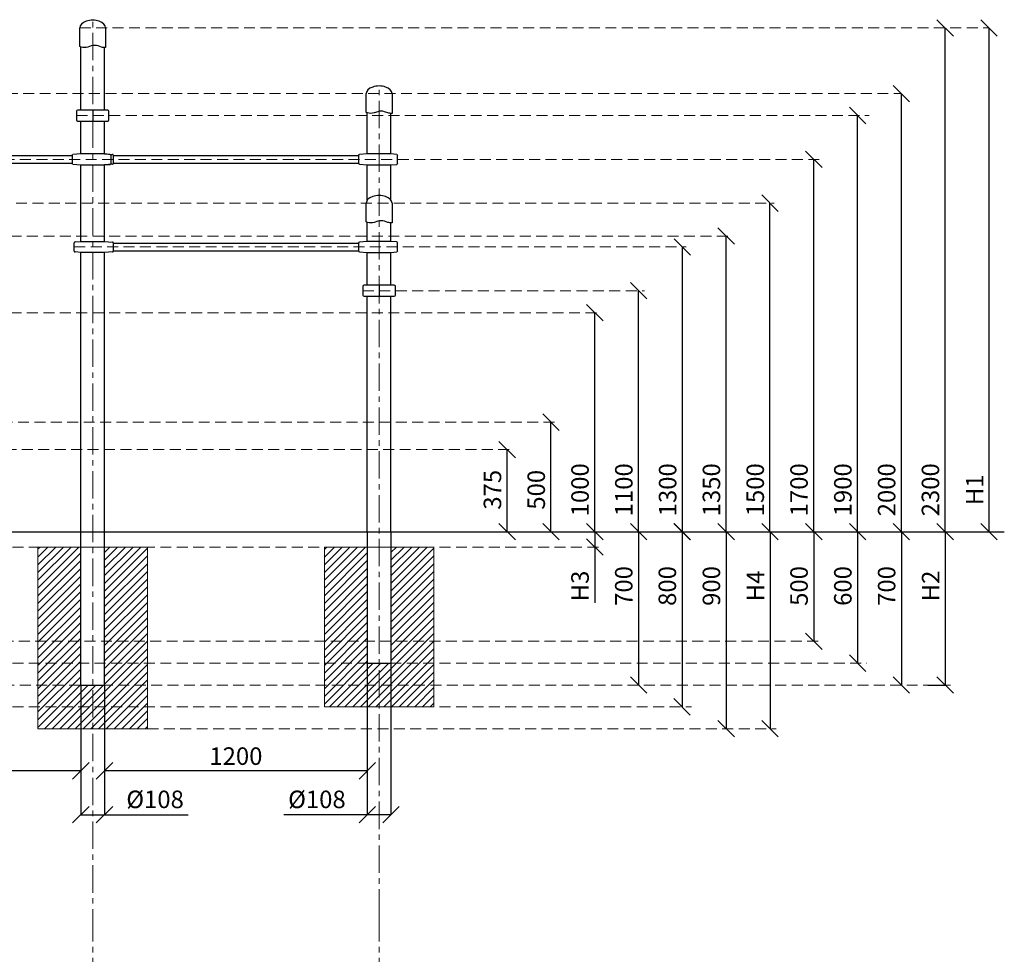
# Model space of a CAD drawing. Units: inches. Extents: x -554554 to 263187, y -104967 to 29049.
# Drawn here: x 258691 to 263187, y 24782 to 29049 of the extents above; entities that cross this region are included whole.
import ezdxf

# ---------------------------------------------------------------- set-up
doc = ezdxf.new("R2010")
doc.units = ezdxf.units.IN
doc.header["$MEASUREMENT"] = 0
doc.linetypes.add('CENTER', pattern=[2, 1.25, -0.25, 0.25, -0.25])
doc.linetypes.add('DASHED', pattern=[0.75, 0.5, -0.25])
doc.layers.get('0').update_dxf_attribs({"lineweight": 5})
for name, color, linetype, lineweight in [('KENGURU PRO_Axis', 7, 'Continuous', 5), ('KENGURU PRO_Base concreting', 7, 'Continuous', 5), ('KENGURU PRO_Heights', 1, 'Continuous', 5), ('KENGURU PRO_Measures', 7, 'Continuous', 5), ('KENGURU PRO_Structure', 7, 'Continuous', 5), ('KENGURU PRO_Surface', 1, 'Continuous', 5)]:
    doc.layers.add(name, color=color, linetype=linetype, lineweight=lineweight)
doc.styles.add('Kenguru style dim', font='GOTHIC.TTF', dxfattribs={"height": 80})
doc.styles.add('WROMLAT', font='arial.ttf', dxfattribs={"width": 0.8})
doc.dimstyles.new('Plāna_izmēri', dxfattribs={"dimscale": 500, "dimtxt": 0.0025, "dimasz": 0.007, "dimexe": 0.001, "dimexo": 0.001, "dimgap": 0.001, "dimtad": 1, "dimrnd": 0.05, "dimzin": 1, "dimtxsty": 'WROMLAT', "dimblk": 'OBLIQUE', "dimcen": 0.0017, "dimazin": 0, "dimtfac": 1, "dimtmove": 0, "dimatfit": 3, "dimfxl": 1.25, "dimfxlon": 1, "dimarcsym": 0})

# ---------------------------------------------------------------- blocks, each defined once
blk = doc.blocks.new('_Oblique')
at = {"color": 0, "linetype": 'ByBlock', "lineweight": -2}
blk.add_line((-0.5, -0.5), (0.5, 0.5), dxfattribs=at)
blk = doc.blocks.new('*D4')
at = {"layer": 'Defpoints', "color": 0, "transparency": 16777216}
for p in [(260916.8, 27086.2), (260916.8, 27086.2), (260916.8, 26711.2)]:
    blk.add_point(p, dxfattribs=at)
at = {"layer": 'KENGURU PRO_Measures', "color": 0, "lineweight": -2, "transparency": 16777216}
blk.add_line((260916.8, 26711.2), (260916.8, 27086.2), dxfattribs=at)
at = {"layer": 'KENGURU PRO_Measures', "color": 0, "lineweight": -2, "transparency": 16777216, "xscale": 75, "yscale": 75, "zscale": 75}
for p, rotation in [((260916.8, 27086.2), 90), ((260916.8, 26711.2), 270)]:
    blk.add_blockref('_Oblique', p, dxfattribs=dict(at, rotation=rotation))
at = {"layer": 'KENGURU PRO_Measures', "color": 0, "transparency": 16777216, "insert": (260859.8, 26902.7), "char_height": 80, "attachment_point": 5, "rotation": 90, "style": 'Kenguru style dim'}
blk.add_mtext('375', dxfattribs=at)
blk = doc.blocks.new('*D5')
at = {"layer": 'Defpoints', "color": 0, "transparency": 16777216}
for p in [(261116.8, 27211.2), (261116.8, 27211.2), (261116.8, 26711.2)]:
    blk.add_point(p, dxfattribs=at)
at = {"layer": 'KENGURU PRO_Measures', "color": 0, "lineweight": -2, "transparency": 16777216}
blk.add_line((261116.8, 26711.2), (261116.8, 27211.2), dxfattribs=at)
at = {"layer": 'KENGURU PRO_Measures', "color": 0, "lineweight": -2, "transparency": 16777216, "xscale": 75, "yscale": 75, "zscale": 75}
for p, rotation in [((261116.8, 27211.2), 90), ((261116.8, 26711.2), 270)]:
    blk.add_blockref('_Oblique', p, dxfattribs=dict(at, rotation=rotation))
at = {"layer": 'KENGURU PRO_Measures', "color": 0, "transparency": 16777216, "insert": (261059.8, 26902.7), "char_height": 80, "attachment_point": 5, "rotation": 90, "style": 'Kenguru style dim'}
blk.add_mtext('500', dxfattribs=at)
blk = doc.blocks.new('*D6')
at = {"layer": 'Defpoints', "color": 0, "transparency": 16777216}
for p in [(261316.8, 27710.8), (261316.8, 27710.8), (261316.8, 26711.2)]:
    blk.add_point(p, dxfattribs=at)
at = {"layer": 'KENGURU PRO_Measures', "color": 0, "lineweight": -2, "transparency": 16777216}
blk.add_line((261316.8, 26711.2), (261316.8, 27710.8), dxfattribs=at)
at = {"layer": 'KENGURU PRO_Measures', "color": 0, "lineweight": -2, "transparency": 16777216, "xscale": 75, "yscale": 75, "zscale": 75}
for p, rotation in [((261316.8, 27710.8), 90), ((261316.8, 26711.2), 270)]:
    blk.add_blockref('_Oblique', p, dxfattribs=dict(at, rotation=rotation))
at = {"layer": 'KENGURU PRO_Measures', "color": 0, "transparency": 16777216, "insert": (261259.8, 26902.7), "char_height": 80, "attachment_point": 5, "rotation": 90, "style": 'Kenguru style dim'}
blk.add_mtext('1000', dxfattribs=at)
blk = doc.blocks.new('*D7')
at = {"layer": 'Defpoints', "color": 0, "transparency": 16777216}
for p in [(262116.8, 28211.2), (262116.8, 28211.2), (262116.8, 26711.2)]:
    blk.add_point(p, dxfattribs=at)
at = {"layer": 'KENGURU PRO_Measures', "color": 0, "lineweight": -2, "transparency": 16777216}
blk.add_line((262116.8, 26711.2), (262116.8, 28211.2), dxfattribs=at)
at = {"layer": 'KENGURU PRO_Measures', "color": 0, "lineweight": -2, "transparency": 16777216, "xscale": 75, "yscale": 75, "zscale": 75}
for p, rotation in [((262116.8, 28211.2), 90), ((262116.8, 26711.2), 270)]:
    blk.add_blockref('_Oblique', p, dxfattribs=dict(at, rotation=rotation))
at = {"layer": 'KENGURU PRO_Measures', "color": 0, "transparency": 16777216, "insert": (262059.8, 26902.7), "char_height": 80, "attachment_point": 5, "rotation": 90, "style": 'Kenguru style dim'}
blk.add_mtext('1500', dxfattribs=at)
blk = doc.blocks.new('*D8')
at = {"layer": 'Defpoints', "color": 0, "transparency": 16777216}
for p in [(262316.8, 28411.2), (262316.8, 28411.2), (262316.8, 26711.2)]:
    blk.add_point(p, dxfattribs=at)
at = {"layer": 'KENGURU PRO_Measures', "color": 0, "lineweight": -2, "transparency": 16777216}
blk.add_line((262316.8, 26711.2), (262316.8, 28411.2), dxfattribs=at)
at = {"layer": 'KENGURU PRO_Measures', "color": 0, "lineweight": -2, "transparency": 16777216, "xscale": 75, "yscale": 75, "zscale": 75}
for p, rotation in [((262316.8, 28411.2), 90), ((262316.8, 26711.2), 270)]:
    blk.add_blockref('_Oblique', p, dxfattribs=dict(at, rotation=rotation))
at = {"layer": 'KENGURU PRO_Measures', "color": 0, "transparency": 16777216, "insert": (262259.8, 26902.7), "char_height": 80, "attachment_point": 5, "rotation": 90, "style": 'Kenguru style dim'}
blk.add_mtext('1700', dxfattribs=at)
blk = doc.blocks.new('*D9')
at = {"layer": 'Defpoints', "color": 0, "transparency": 16777216}
for p in [(262516.8, 28611.2), (262516.8, 28611.2), (262517.3, 26711.2)]:
    blk.add_point(p, dxfattribs=at)
at = {"layer": 'KENGURU PRO_Measures', "color": 0, "lineweight": -2, "transparency": 16777216}
for q in [(262516.8, 28611.2), (262516.3, 26711.2)]:
    blk.add_line((262516.8, 26711.2), q, dxfattribs=at)
at = {"layer": 'KENGURU PRO_Measures', "color": 0, "lineweight": -2, "transparency": 16777216, "xscale": 75, "yscale": 75, "zscale": 75}
for p, rotation in [((262516.8, 28611.2), 90), ((262516.8, 26711.2), 270)]:
    blk.add_blockref('_Oblique', p, dxfattribs=dict(at, rotation=rotation))
at = {"layer": 'KENGURU PRO_Measures', "color": 0, "transparency": 16777216, "insert": (262459.8, 26902.7), "char_height": 80, "attachment_point": 5, "rotation": 90, "style": 'Kenguru style dim'}
blk.add_mtext('1900', dxfattribs=at)
blk = doc.blocks.new('*D10')
at = {"layer": 'Defpoints', "color": 0, "transparency": 16777216}
for p in [(262716.8, 28711.1), (262716.8, 28711.1), (262716.8, 26711.2)]:
    blk.add_point(p, dxfattribs=at)
at = {"layer": 'KENGURU PRO_Measures', "color": 0, "lineweight": -2, "transparency": 16777216}
blk.add_line((262716.8, 26711.2), (262716.8, 28711.1), dxfattribs=at)
at = {"layer": 'KENGURU PRO_Measures', "color": 0, "lineweight": -2, "transparency": 16777216, "xscale": 75, "yscale": 75, "zscale": 75}
for p, rotation in [((262716.8, 28711.1), 90), ((262716.8, 26711.2), 270)]:
    blk.add_blockref('_Oblique', p, dxfattribs=dict(at, rotation=rotation))
at = {"layer": 'KENGURU PRO_Measures', "color": 0, "transparency": 16777216, "insert": (262659.8, 26902.7), "char_height": 80, "attachment_point": 5, "rotation": 90, "style": 'Kenguru style dim'}
blk.add_mtext('2000', dxfattribs=at)
blk = doc.blocks.new('*D11')
at = {"layer": 'Defpoints', "color": 0, "transparency": 16777216}
for p in [(262916.8, 29011.3), (262916.8, 29011.3), (262916.8, 26711.2)]:
    blk.add_point(p, dxfattribs=at)
at = {"layer": 'KENGURU PRO_Measures', "color": 0, "lineweight": -2, "transparency": 16777216}
for p, q in [((262916.8, 26711.2), (262916.8, 29011.3)), ((262917.3, 26711.2), (262917.3, 26711.2))]:
    blk.add_line(p, q, dxfattribs=at)
at = {"layer": 'KENGURU PRO_Measures', "color": 0, "lineweight": -2, "transparency": 16777216, "xscale": 75, "yscale": 75, "zscale": 75}
for p, rotation in [((262916.8, 29011.3), 90), ((262916.8, 26711.2), 270)]:
    blk.add_blockref('_Oblique', p, dxfattribs=dict(at, rotation=rotation))
at = {"layer": 'KENGURU PRO_Measures', "color": 0, "transparency": 16777216, "insert": (262859.8, 26902.7), "char_height": 80, "attachment_point": 5, "rotation": 90, "style": 'Kenguru style dim'}
blk.add_mtext('2300', dxfattribs=at)
blk = doc.blocks.new('*D13')
at = {"layer": 'Defpoints', "color": 0, "transparency": 16777216}
for p in [(263116.8, 29011.3), (263116.8, 26711.2), (263116.8, 26711.2)]:
    blk.add_point(p, dxfattribs=at)
at = {"layer": 'KENGURU PRO_Heights', "color": 0, "lineweight": -2, "transparency": 16777216}
blk.add_line((263116.8, 29011.3), (263116.8, 26711.2), dxfattribs=at)
at = {"layer": 'KENGURU PRO_Heights', "color": 0, "lineweight": -2, "transparency": 16777216, "xscale": 75, "yscale": 75, "zscale": 75}
for p, rotation in [((263116.8, 29011.3), 90), ((263116.8, 26711.2), 270)]:
    blk.add_blockref('_Oblique', p, dxfattribs=dict(at, rotation=rotation))
at = {"layer": 'KENGURU PRO_Heights', "color": 0, "transparency": 16777216, "insert": (263061.8, 26902.7), "char_height": 80, "attachment_point": 5, "rotation": 90, "style": 'Kenguru style dim'}
blk.add_mtext('H1', dxfattribs=at)
blk = doc.blocks.new('*D14')
at = {"layer": 'Defpoints', "color": 0, "transparency": 16777216}
for p in [(262916.8, 26711.2), (262836.9, 26011.2), (262916.8, 26011.2)]:
    blk.add_point(p, dxfattribs=at)
at = {"layer": 'KENGURU PRO_Heights', "color": 0, "lineweight": -2, "transparency": 16777216}
blk.add_line((262916.8, 26711.2), (262916.8, 26011.2), dxfattribs=at)
at = {"layer": 'KENGURU PRO_Heights', "color": 0, "linetype": 'ByBlock', "lineweight": -2, "transparency": 16777216}
blk.add_line((262837.4, 26011.2), (262917.3, 26011.2), dxfattribs=at)
at = {"layer": 'KENGURU PRO_Heights', "color": 0, "lineweight": -2, "transparency": 16777216, "xscale": 75, "yscale": 75, "zscale": 75}
for p, rotation in [((262916.8, 26711.2), 90), ((262916.8, 26011.2), 270)]:
    blk.add_blockref('_Oblique', p, dxfattribs=dict(at, rotation=rotation))
at = {"layer": 'KENGURU PRO_Heights', "color": 0, "transparency": 16777216, "insert": (262860.8, 26463.6), "char_height": 80, "attachment_point": 5, "rotation": 90, "style": 'Kenguru style dim'}
blk.add_mtext('H2', dxfattribs=at)
blk = doc.blocks.new('*D15')
at = {"layer": 'Defpoints', "color": 0, "transparency": 16777216}
for p in [(262716.8, 26711.2), (262716.8, 26011.2), (262716.8, 26011.2)]:
    blk.add_point(p, dxfattribs=at)
at = {"layer": 'KENGURU PRO_Measures', "color": 0, "lineweight": -2, "transparency": 16777216}
blk.add_line((262716.8, 26711.2), (262716.8, 26011.2), dxfattribs=at)
at = {"layer": 'KENGURU PRO_Measures', "color": 0, "lineweight": -2, "transparency": 16777216, "xscale": 75, "yscale": 75, "zscale": 75}
for p, rotation in [((262716.8, 26711.2), 90), ((262716.8, 26011.2), 270)]:
    blk.add_blockref('_Oblique', p, dxfattribs=dict(at, rotation=rotation))
at = {"layer": 'KENGURU PRO_Measures', "color": 0, "transparency": 16777216, "insert": (262659.8, 26463.6), "char_height": 80, "attachment_point": 5, "rotation": 90, "style": 'Kenguru style dim'}
blk.add_mtext('700', dxfattribs=at)
blk = doc.blocks.new('*D16')
at = {"layer": 'Defpoints', "color": 0, "transparency": 16777216}
for p in [(262316.8, 26711.2), (262316.8, 26211.2), (262316.8, 26211.2)]:
    blk.add_point(p, dxfattribs=at)
at = {"layer": 'KENGURU PRO_Measures', "color": 0, "lineweight": -2, "transparency": 16777216}
blk.add_line((262316.8, 26711.2), (262316.8, 26211.2), dxfattribs=at)
at = {"layer": 'KENGURU PRO_Measures', "color": 0, "lineweight": -2, "transparency": 16777216, "xscale": 75, "yscale": 75, "zscale": 75}
for p, rotation in [((262316.8, 26711.2), 90), ((262316.8, 26211.2), 270)]:
    blk.add_blockref('_Oblique', p, dxfattribs=dict(at, rotation=rotation))
at = {"layer": 'KENGURU PRO_Measures', "color": 0, "transparency": 16777216, "insert": (262259.8, 26463.6), "char_height": 80, "attachment_point": 5, "rotation": 90, "style": 'Kenguru style dim'}
blk.add_mtext('500', dxfattribs=at)
blk = doc.blocks.new('*D20')
at = {"layer": 'Defpoints', "color": 0, "transparency": 16777216}
for p in [(258970.1, 26011.2), (259078.1, 26011.2), (259078.1, 25419.5)]:
    blk.add_point(p, dxfattribs=at)
at = {"layer": 'KENGURU PRO_Measures', "color": 0, "lineweight": -2, "transparency": 16777216}
for p, q in [((258970.1, 26010.7), (258970.1, 25419)), ((258970.1, 25419.5), (259078.1, 25419.5)), ((259078.1, 25419.5), (259460, 25419.5))]:
    blk.add_line(p, q, dxfattribs=at)
at = {"layer": 'KENGURU PRO_Measures', "color": 0, "linetype": 'ByBlock', "lineweight": -2, "transparency": 16777216}
blk.add_line((259078.1, 26010.7), (259078.1, 25419), dxfattribs=at)
at = {"layer": 'KENGURU PRO_Measures', "color": 0, "lineweight": -2, "transparency": 16777216, "xscale": 75, "yscale": 75, "zscale": 75, "rotation": 180}
blk.add_blockref('_Oblique', (258970.1, 25419.5), dxfattribs=at)
at = {"layer": 'KENGURU PRO_Measures', "color": 0, "lineweight": -2, "transparency": 16777216, "xscale": 75, "yscale": 75, "zscale": 75}
blk.add_blockref('_Oblique', (259078.1, 25419.5), dxfattribs=at)
at = {"layer": 'KENGURU PRO_Measures', "color": 0, "transparency": 16777216, "insert": (259309, 25479), "char_height": 80, "attachment_point": 5, "style": 'Kenguru style dim'}
blk.add_mtext('%%C108', dxfattribs=at)
blk = doc.blocks.new('*D21')
at = {"layer": 'Defpoints', "color": 0, "transparency": 16777216}
for p in [(260278.1, 26111.2), (260386.1, 26111.2), (260386.1, 25419.5)]:
    blk.add_point(p, dxfattribs=at)
at = {"layer": 'KENGURU PRO_Measures', "color": 0, "lineweight": -2, "transparency": 16777216}
for p, q in [((260278.1, 26110.7), (260278.1, 25419)), ((260278.1, 25419.5), (259897.1, 25419.5)), ((260386.1, 25419.5), (260278.1, 25419.5))]:
    blk.add_line(p, q, dxfattribs=at)
at = {"layer": 'KENGURU PRO_Measures', "color": 0, "linetype": 'ByBlock', "lineweight": -2, "transparency": 16777216}
blk.add_line((260386.1, 26110.7), (260386.1, 25419), dxfattribs=at)
at = {"layer": 'KENGURU PRO_Measures', "color": 0, "lineweight": -2, "transparency": 16777216, "xscale": 75, "yscale": 75, "zscale": 75, "rotation": 180}
blk.add_blockref('_Oblique', (260278.1, 25419.5), dxfattribs=at)
at = {"layer": 'KENGURU PRO_Measures', "color": 0, "lineweight": -2, "transparency": 16777216, "xscale": 75, "yscale": 75, "zscale": 75}
blk.add_blockref('_Oblique', (260386.1, 25419.5), dxfattribs=at)
at = {"layer": 'KENGURU PRO_Measures', "color": 0, "transparency": 16777216, "insert": (260048, 25479), "char_height": 80, "attachment_point": 5, "style": 'Kenguru style dim'}
blk.add_mtext('%%C108', dxfattribs=at)
blk = doc.blocks.new('*D22')
at = {"layer": 'Defpoints', "color": 0, "transparency": 16777216}
for p in [(257770.1, 25761.2), (258970.1, 25761.2), (257770.1, 25619.5)]:
    blk.add_point(p, dxfattribs=at)
at = {"layer": 'KENGURU PRO_Measures', "color": 0, "linetype": 'ByBlock', "lineweight": -2, "transparency": 16777216}
blk.add_line((257770.1, 25760.7), (257770.1, 25619), dxfattribs=at)
at = {"layer": 'KENGURU PRO_Measures', "color": 0, "lineweight": -2, "transparency": 16777216}
for p, q in [((258970.1, 25760.7), (258970.1, 25619)), ((258970.1, 25619.5), (257770.1, 25619.5))]:
    blk.add_line(p, q, dxfattribs=at)
at = {"layer": 'KENGURU PRO_Measures', "color": 0, "lineweight": -2, "transparency": 16777216, "xscale": 75, "yscale": 75, "zscale": 75, "rotation": 180}
blk.add_blockref('_Oblique', (257770.1, 25619.5), dxfattribs=at)
at = {"layer": 'KENGURU PRO_Measures', "color": 0, "lineweight": -2, "transparency": 16777216, "xscale": 75, "yscale": 75, "zscale": 75}
blk.add_blockref('_Oblique', (258970.1, 25619.5), dxfattribs=at)
at = {"layer": 'KENGURU PRO_Measures', "color": 0, "transparency": 16777216, "insert": (258370.1, 25676.5), "char_height": 80, "attachment_point": 5, "style": 'Kenguru style dim'}
blk.add_mtext('1200', dxfattribs=at)
blk = doc.blocks.new('*D23')
at = {"layer": 'Defpoints', "color": 0, "transparency": 16777216}
for p in [(259078.1, 25761.2), (260278.1, 25761.2), (259078.1, 25619.5)]:
    blk.add_point(p, dxfattribs=at)
at = {"layer": 'KENGURU PRO_Measures', "color": 0, "linetype": 'ByBlock', "lineweight": -2, "transparency": 16777216}
blk.add_line((259078.1, 25760.7), (259078.1, 25619), dxfattribs=at)
at = {"layer": 'KENGURU PRO_Measures', "color": 0, "lineweight": -2, "transparency": 16777216}
for p, q in [((260278.1, 25760.7), (260278.1, 25619)), ((260278.1, 25619.5), (259078.1, 25619.5))]:
    blk.add_line(p, q, dxfattribs=at)
at = {"layer": 'KENGURU PRO_Measures', "color": 0, "lineweight": -2, "transparency": 16777216, "xscale": 75, "yscale": 75, "zscale": 75, "rotation": 180}
blk.add_blockref('_Oblique', (259078.1, 25619.5), dxfattribs=at)
at = {"layer": 'KENGURU PRO_Measures', "color": 0, "lineweight": -2, "transparency": 16777216, "xscale": 75, "yscale": 75, "zscale": 75}
blk.add_blockref('_Oblique', (260278.1, 25619.5), dxfattribs=at)
at = {"layer": 'KENGURU PRO_Measures', "color": 0, "transparency": 16777216, "insert": (259678.1, 25676.5), "char_height": 80, "attachment_point": 5, "style": 'Kenguru style dim'}
blk.add_mtext('1200', dxfattribs=at)
blk = doc.blocks.new('*D24')
at = {"layer": 'Defpoints', "color": 0, "transparency": 16777216}
for p in [(262516.8, 26711.2), (262516.8, 26111.2), (262516.8, 26111.2)]:
    blk.add_point(p, dxfattribs=at)
at = {"layer": 'KENGURU PRO_Measures', "color": 0, "lineweight": -2, "transparency": 16777216}
blk.add_line((262516.8, 26711.2), (262516.8, 26111.2), dxfattribs=at)
at = {"layer": 'KENGURU PRO_Measures', "color": 0, "lineweight": -2, "transparency": 16777216, "xscale": 75, "yscale": 75, "zscale": 75}
for p, rotation in [((262516.8, 26711.2), 90), ((262516.8, 26111.2), 270)]:
    blk.add_blockref('_Oblique', p, dxfattribs=dict(at, rotation=rotation))
at = {"layer": 'KENGURU PRO_Measures', "color": 0, "transparency": 16777216, "insert": (262459.8, 26463.6), "char_height": 80, "attachment_point": 5, "rotation": 90, "style": 'Kenguru style dim'}
blk.add_mtext('600', dxfattribs=at)
blk = doc.blocks.new('*D25')
at = {"layer": 'Defpoints', "color": 0, "transparency": 16777216}
for p in [(262117.3, 26711.2), (262117.3, 25811.7), (262117.3, 25811.7)]:
    blk.add_point(p, dxfattribs=at)
at = {"layer": 'KENGURU PRO_Heights', "color": 0, "lineweight": -2, "transparency": 16777216}
blk.add_line((262117.3, 26711.2), (262117.3, 25811.7), dxfattribs=at)
at = {"layer": 'KENGURU PRO_Heights', "color": 0, "lineweight": -2, "transparency": 16777216, "xscale": 75, "yscale": 75, "zscale": 75}
for p, rotation in [((262117.3, 26711.2), 90), ((262117.3, 25811.7), 270)]:
    blk.add_blockref('_Oblique', p, dxfattribs=dict(at, rotation=rotation))
at = {"layer": 'KENGURU PRO_Heights', "color": 0, "transparency": 16777216, "insert": (262061.3, 26463.6), "char_height": 80, "attachment_point": 5, "rotation": 90, "style": 'Kenguru style dim'}
blk.add_mtext('H4', dxfattribs=at)
blk = doc.blocks.new('*D26')
at = {"layer": 'Defpoints', "color": 0, "transparency": 16777216}
for p in [(261316.8, 26711.2), (261316.8, 26641.2), (261318.6, 26641.2)]:
    blk.add_point(p, dxfattribs=at)
at = {"layer": 'KENGURU PRO_Heights', "color": 0, "lineweight": -2, "transparency": 16777216}
for p, q in [((261316.8, 26711.2), (261316.8, 26641.2)), ((261316.8, 26641.2), (261316.8, 26386.7))]:
    blk.add_line(p, q, dxfattribs=at)
at = {"layer": 'KENGURU PRO_Heights', "color": 0, "linetype": 'ByBlock', "lineweight": -2, "transparency": 16777216}
blk.add_line((261318.1, 26641.2), (261316.3, 26641.2), dxfattribs=at)
at = {"layer": 'KENGURU PRO_Heights', "color": 0, "lineweight": -2, "transparency": 16777216, "xscale": 75, "yscale": 75, "zscale": 75}
for p, rotation in [((261316.8, 26711.2), 90), ((261316.8, 26641.2), 270)]:
    blk.add_blockref('_Oblique', p, dxfattribs=dict(at, rotation=rotation))
at = {"layer": 'KENGURU PRO_Heights', "color": 0, "transparency": 16777216, "insert": (261259.8, 26463.6), "char_height": 80, "attachment_point": 5, "rotation": 90, "style": 'Kenguru style dim'}
blk.add_mtext('H3', dxfattribs=at)
blk = doc.blocks.new('*D27')
at = {"layer": 'Defpoints', "color": 0, "transparency": 16777216}
for p in [(261916.8, 26711.2), (261916.8, 25811.7), (261916.8, 25811.7)]:
    blk.add_point(p, dxfattribs=at)
at = {"layer": 'KENGURU PRO_Measures', "color": 0, "lineweight": -2, "transparency": 16777216}
blk.add_line((261916.8, 26711.2), (261916.8, 25811.7), dxfattribs=at)
at = {"layer": 'KENGURU PRO_Measures', "color": 0, "lineweight": -2, "transparency": 16777216, "xscale": 75, "yscale": 75, "zscale": 75}
for p, rotation in [((261916.8, 26711.2), 90), ((261916.8, 25811.7), 270)]:
    blk.add_blockref('_Oblique', p, dxfattribs=dict(at, rotation=rotation))
at = {"layer": 'KENGURU PRO_Measures', "color": 0, "transparency": 16777216, "insert": (261859.8, 26463.6), "char_height": 80, "attachment_point": 5, "rotation": 90, "style": 'Kenguru style dim'}
blk.add_mtext('900', dxfattribs=at)
blk = doc.blocks.new('*D28')
at = {"layer": 'Defpoints', "color": 0, "transparency": 16777216}
for p in [(261716.8, 26711.2), (261715.4, 25911.7), (261716.8, 25911.7)]:
    blk.add_point(p, dxfattribs=at)
at = {"layer": 'KENGURU PRO_Measures', "color": 0, "lineweight": -2, "transparency": 16777216}
for p, q in [((261716.3, 26711.2), (261714.9, 26711.2)), ((261715.4, 26711.2), (261715.4, 25911.7))]:
    blk.add_line(p, q, dxfattribs=at)
at = {"layer": 'KENGURU PRO_Measures', "color": 0, "linetype": 'ByBlock', "lineweight": -2, "transparency": 16777216}
blk.add_line((261716.3, 25911.7), (261714.9, 25911.7), dxfattribs=at)
at = {"layer": 'KENGURU PRO_Measures', "color": 0, "lineweight": -2, "transparency": 16777216, "xscale": 75, "yscale": 75, "zscale": 75}
for p, rotation in [((261715.4, 26711.2), 90), ((261715.4, 25911.7), 270)]:
    blk.add_blockref('_Oblique', p, dxfattribs=dict(at, rotation=rotation))
at = {"layer": 'KENGURU PRO_Measures', "color": 0, "transparency": 16777216, "insert": (261658.4, 26463.6), "char_height": 80, "attachment_point": 5, "rotation": 90, "style": 'Kenguru style dim'}
blk.add_mtext('800', dxfattribs=at)
blk = doc.blocks.new('*D29')
at = {"layer": 'Defpoints', "color": 0, "transparency": 16777216}
for p in [(261516.6, 26711.2), (261516.6, 26011.2), (261516.6, 26011.2)]:
    blk.add_point(p, dxfattribs=at)
at = {"layer": 'KENGURU PRO_Measures', "color": 0, "lineweight": -2, "transparency": 16777216}
blk.add_line((261516.6, 26711.2), (261516.6, 26011.2), dxfattribs=at)
at = {"layer": 'KENGURU PRO_Measures', "color": 0, "lineweight": -2, "transparency": 16777216, "xscale": 75, "yscale": 75, "zscale": 75}
for p, rotation in [((261516.6, 26711.2), 90), ((261516.6, 26011.2), 270)]:
    blk.add_blockref('_Oblique', p, dxfattribs=dict(at, rotation=rotation))
at = {"layer": 'KENGURU PRO_Measures', "color": 0, "transparency": 16777216, "insert": (261459.5, 26463.6), "char_height": 80, "attachment_point": 5, "rotation": 90, "style": 'Kenguru style dim'}
blk.add_mtext('700', dxfattribs=at)
blk = doc.blocks.new('*D41')
at = {"layer": 'Defpoints', "color": 0, "transparency": 16777216}
for p in [(261716.8, 28011.2), (261716.8, 28011.2), (261716.8, 26711.2)]:
    blk.add_point(p, dxfattribs=at)
at = {"layer": 'KENGURU PRO_Measures', "color": 0, "lineweight": -2, "transparency": 16777216}
blk.add_line((261716.8, 26711.2), (261716.8, 28011.2), dxfattribs=at)
at = {"layer": 'KENGURU PRO_Measures', "color": 0, "lineweight": -2, "transparency": 16777216, "xscale": 75, "yscale": 75, "zscale": 75}
for p, rotation in [((261716.8, 28011.2), 90), ((261716.8, 26711.2), 270)]:
    blk.add_blockref('_Oblique', p, dxfattribs=dict(at, rotation=rotation))
at = {"layer": 'KENGURU PRO_Measures', "color": 0, "transparency": 16777216, "insert": (261659.8, 26902.7), "char_height": 80, "attachment_point": 5, "rotation": 90, "style": 'Kenguru style dim'}
blk.add_mtext('1300', dxfattribs=at)
blk = doc.blocks.new('*D42')
at = {"layer": 'Defpoints', "color": 0, "transparency": 16777216}
for p in [(261516.8, 27811.2), (261516.8, 27811.2), (261516.8, 26711.2)]:
    blk.add_point(p, dxfattribs=at)
at = {"layer": 'KENGURU PRO_Measures', "color": 0, "lineweight": -2, "transparency": 16777216}
blk.add_line((261516.8, 26711.2), (261516.8, 27811.2), dxfattribs=at)
at = {"layer": 'KENGURU PRO_Measures', "color": 0, "lineweight": -2, "transparency": 16777216, "xscale": 75, "yscale": 75, "zscale": 75}
for p, rotation in [((261516.8, 27811.2), 90), ((261516.8, 26711.2), 270)]:
    blk.add_blockref('_Oblique', p, dxfattribs=dict(at, rotation=rotation))
at = {"layer": 'KENGURU PRO_Measures', "color": 0, "transparency": 16777216, "insert": (261459.8, 26902.7), "char_height": 80, "attachment_point": 5, "rotation": 90, "style": 'Kenguru style dim'}
blk.add_mtext('1100', dxfattribs=at)
blk = doc.blocks.new('A$C4AA15B2D')
at = {"color": 7, "lineweight": 30}
for p, q in [((0, 45), (0, 5)), ((143, 50), (5, 50)), ((148, 5), (148, 45)), ((5, 0), (143, 0))]:
    blk.add_line(p, q, dxfattribs=at)
blk.add_lwpolyline([(74, 50), (74, 0)], dxfattribs=at)
for centre, start, end in [((5, 45), 90, 180), ((143, 45), 0, 90), ((5, 5), 180, 270), ((143, 5), 270, 0)]:
    blk.add_arc(centre, 5, start, end, dxfattribs=at)
blk = doc.blocks.new('A$C6DDD495A')
at = {"color": 7, "lineweight": 30}
for p, q in [((3.7, 47.8), (30, 50)), ((30, 50), (138, 50)), ((138, 50), (174.2, 47.7)), ((0, 6.2), (0, 43.8)), ((30, 0), (3.7, 2.2)), ((138, 0), (30, 0)), ((174.2, 2.3), (138, 0)), ((178, 43.7), (178, 6.3))]:
    blk.add_line(p, q, dxfattribs=at)
for centre, start, end in [((4, 43.8), 94.7636, 180), ((174, 43.7), 0, 86.4237), ((4, 6.2), 180, 265.2364), ((174, 6.3), 273.5763, 0)]:
    blk.add_arc(centre, 4, start, end, dxfattribs=at)
blk = doc.blocks.new('A$C6DDD495A (2)')
at = {"color": 7, "lineweight": 30}
for p, q in [((138, 50), (174.2, 47.7)), ((174.2, 2.3), (138, 0)), ((178, 43.7), (178, 6.3))]:
    blk.add_line(p, q, dxfattribs=at)
for centre, start, end in [((174, 43.7), 0, 86.4237), ((174, 6.3), 273.5763, 0)]:
    blk.add_arc(centre, 4, start, end, dxfattribs=at)
blk = doc.blocks.new('*D58')
at = {"layer": 'Defpoints', "color": 0, "transparency": 16777216}
for p in [(261916.8, 28060.8), (261916.8, 28060.8), (261916.8, 26711.2)]:
    blk.add_point(p, dxfattribs=at)
at = {"layer": 'KENGURU PRO_Measures', "color": 0, "lineweight": -2, "transparency": 16777216}
blk.add_line((261916.8, 26711.2), (261916.8, 28060.8), dxfattribs=at)
at = {"layer": 'KENGURU PRO_Measures', "color": 0, "lineweight": -2, "transparency": 16777216, "xscale": 75, "yscale": 75, "zscale": 75}
for p, rotation in [((261916.8, 28060.8), 90), ((261916.8, 26711.2), 270)]:
    blk.add_blockref('_Oblique', p, dxfattribs=dict(at, rotation=rotation))
at = {"layer": 'KENGURU PRO_Measures', "color": 0, "transparency": 16777216, "insert": (261859.8, 26902.7), "char_height": 80, "attachment_point": 5, "rotation": 90, "style": 'Kenguru style dim'}
blk.add_mtext('1350', dxfattribs=at)

msp = doc.modelspace()

# ---------------------------------------------------------------- hatches: boundary and pattern name
at = {"layer": 'KENGURU PRO_Base concreting', "lineweight": 0}
h = msp.add_hatch(dxfattribs=at)
h.set_pattern_fill('ANSI31', scale=200, style=0)
h.paths.add_polyline_path([(259274.1, 26641.2), (259078.1, 26641.2), (259078.1, 26111.2), (259274.1, 26111.2)])
h.paths.add_polyline_path([(258970.1, 26641.2), (258774.1, 26641.2), (258774.1, 26111.2), (258970.1, 26111.2)])
h.paths.add_polyline_path([(259024.1, 26011.2), (258970.1, 26011.2), (258970.1, 26111.2), (258774.1, 26111.2), (258774.1, 25811.7), (259024.1, 25811.7)])
h.paths.add_polyline_path([(259274.1, 26111.2), (259078.1, 26111.2), (259078.1, 26011.2), (259274.1, 26011.2)])
h.paths.add_polyline_path([(259274.1, 26011.2), (259024.1, 26011.2), (259024.1, 25811.7), (259274.1, 25811.7)])
h = msp.add_hatch(dxfattribs=at)
h.set_pattern_fill('ANSI31', scale=200, style=0)
h.paths.add_polyline_path([(260582.1, 26641.2), (260386.1, 26641.2), (260386.1, 26211.2), (260582.1, 26211.2)])
h.paths.add_polyline_path([(260278.1, 26641.2), (260082.1, 26641.2), (260082.1, 26211.2), (260278.1, 26211.2)])
h.paths.add_polyline_path([(260278.1, 26211.2), (260082.1, 26211.2), (260082.1, 26111.2), (260278.1, 26111.2)])
h.paths.add_polyline_path([(260582.1, 26211.2), (260386.1, 26211.2), (260386.1, 26111.2), (260582.1, 26111.2)])
h.paths.add_polyline_path([(260582.1, 26111.2), (260386.1, 26111.2), (260386.1, 26011.2), (260582.1, 26011.2)])
h.paths.add_polyline_path([(260386.1, 26111.2), (260332.1, 26111.2), (260332.1, 26011.2), (260386.1, 26011.2)])
h.paths.add_polyline_path([(260332.1, 26111.2), (260278.1, 26111.2), (260278.1, 26011.2), (260332.1, 26011.2)])
h.paths.add_polyline_path([(260278.1, 26111.2), (260082.1, 26111.2), (260082.1, 26011.2), (260278.1, 26011.2)])
h.paths.add_polyline_path([(260332.1, 26011.2), (260278.1, 26011.2), (260082.1, 26011.2), (260082.1, 25911.7), (260332.1, 25911.7)])
h.paths.add_polyline_path([(260582.1, 26011.2), (260332.1, 26011.2), (260332.1, 25911.7), (260582.1, 25911.7)])

# ---------------------------------------------------------------- linework, layer by layer
at = {"layer": 'KENGURU PRO_Axis', "linetype": 'CENTER', "lineweight": 0, "ltscale": 100}
for p, q in [((259024.1, 24863.3), (259024.1, 29046.3)), ((260332.1, 24953.9), (260332.1, 28746.2)), ((260332.1, 24863.3), (260332.1, 24953.9)), ((259024.1, 18641), (259024.1, 24863.3)), ((260332.1, 18640.9), (260332.1, 24863.3))]:
    msp.add_line(p, q, dxfattribs=at)
at = {"layer": 'KENGURU PRO_Axis', "linetype": 'DASHED', "lineweight": 0, "ltscale": 100}
for p, q in [((258965.1, 29011.3), (263116.8, 29011.3)), ((257657.1, 28711.2), (262716.8, 28711.1)), ((258950.1, 28611.2), (262569.7, 28611.2)), ((257642.1, 28411.2), (262346.9, 28411.2)), ((256349.1, 28211.2), (262135.4, 28211.2)), ((256324.1, 28060.8), (261928.3, 28060.8)), ((256812.1, 26211.2), (262354.6, 26211.2)), ((259274.1, 25811.7), (262145.7, 25811.7))]:
    msp.add_line(p, q, dxfattribs=at)
for points in [[(258940.1, 28011.2), (261733.4, 28011.2)], [(260258.1, 27811.2), (261543.8, 27811.2)], [(256324.1, 27710.8), (261346.8, 27710.8)], [(261133.1, 27211.2), (256699.1, 27211.2)], [(260925.9, 27086.2), (256674.1, 27086.2)], [(256258.1, 26641.2), (261354.3, 26641.2)], [(256408.1, 26111.2), (262558.8, 26111.2)], [(257716.1, 26011.2), (262945.8, 26011.2)], [(256408.1, 25911.7), (261758, 25911.7)]]:
    msp.add_lwpolyline(points, dxfattribs=at)
at = {"layer": 'KENGURU PRO_Base concreting', "color": 7, "lineweight": 0}
for points in [[(258774.1, 25811.7), (259274.1, 25811.7), (259274.1, 26641.2), (258774.1, 26641.2)], [(260082.1, 25911.7), (260582.1, 25911.7), (260582.1, 26641.2), (260082.1, 26641.2)]]:
    msp.add_lwpolyline(points, close=True, dxfattribs=at)
at = {"layer": 'KENGURU PRO_Structure', "lineweight": 30}
for p, q in [((258970.1, 28636.2), (258970.1, 28924.1)), ((259078.1, 28636.2), (259078.1, 28921.3)), ((260278.1, 28436.2), (260278.1, 28624)), ((260386.1, 28436.2), (260386.1, 28621.2)), ((258970.1, 28436.2), (258970.1, 28586.2)), ((259078.1, 28436.2), (259078.1, 28586.2)), ((257810.1, 28428.2), (258930.1, 28428.2)), ((259118.1, 28428.2), (260238.1, 28428.2)), ((257810.1, 28394.2), (258930.1, 28394.2)), ((258970.1, 28036.2), (258970.1, 28386.2)), ((259078.1, 28036.2), (259078.1, 28386.2)), ((259118.1, 28394.2), (260238.1, 28394.2)), ((260278.1, 28225.3), (260278.1, 28386.2)), ((260386.1, 28225.3), (260386.1, 28386.2)), ((260278.1, 28036.2), (260278.1, 28124)), ((260386.1, 28036.2), (260386.1, 28121.2)), ((259118.1, 28028.2), (260238.1, 28028.2)), ((258970.1, 26011.2), (258970.1, 27986.2)), ((259078.1, 26011.2), (259078.1, 27986.2)), ((259118.1, 27994.2), (260238.1, 27994.2)), ((260278.1, 27836.2), (260278.1, 27986.2)), ((260386.1, 27836.2), (260386.1, 27986.2)), ((260278.1, 26711.2), (260278.1, 27786.2)), ((260386.1, 26711.2), (260386.1, 27786.2))]:
    msp.add_line(p, q, dxfattribs=at)
for points in [[(259083.1, 29011.3), (259083.1, 28921.4, -0.097579), (259063.9, 28923.7), (259048.4, 28928.7, 0.157928), (259017.6, 28928.7), (259002.1, 28923.7, -0.157928), (258971.3, 28923.7), (258965.1, 28925.7), (258965.1, 29011.3)], [(260391.1, 28711.2), (260391.1, 28621.3, -0.097579), (260371.9, 28623.6), (260356.4, 28628.7, 0.157928), (260325.6, 28628.7), (260310.1, 28623.6, -0.157928), (260279.3, 28623.6), (260273.1, 28625.6), (260273.1, 28711.2)], [(260391.1, 28211.2), (260391.1, 28121.3, -0.097579), (260371.9, 28123.6), (260356.4, 28128.7, 0.157928), (260325.6, 28128.7), (260310.1, 28123.6, -0.157928), (260279.3, 28123.6), (260273.1, 28125.6), (260273.1, 28211.2)]]:
    msp.add_lwpolyline(points, format="xyb", dxfattribs=at)
for points in [[(260278.1, 26711.2), (260278.1, 26111.2)], [(260386.1, 26711.2), (260386.1, 26111.2)], [(260278.1, 26111.2), (260386.1, 26111.2)], [(258970.1, 26011.2), (259078.1, 26011.2)]]:
    msp.add_lwpolyline(points, dxfattribs=at)
for centre in [(259024.1, 29011.3), (260332.1, 28711.2), (260332.1, 28211.2)]:
    msp.add_ellipse(centre, major_axis=(59, 0), ratio=0.59322, start_param=0, end_param=3.141593, dxfattribs=at)
at = {"layer": 'KENGURU PRO_Surface', "color": 1, "lineweight": 30}
msp.add_line((254854.1, 26711.2), (263186.7, 26711.2), dxfattribs=at)

# ---------------------------------------------------------------- block references
at = {"layer": 'KENGURU PRO_Structure'}
for name, p in [('A$C4AA15B2D', (258950.1, 28586.2)), ('A$C6DDD495A', (258940.1, 27986.2)), ('A$C4AA15B2D', (260258.1, 27786.2))]:
    msp.add_blockref(name, p, dxfattribs=at)
at = {"layer": 'KENGURU PRO_Structure', "xscale": -1}
for p in [(259108.1, 28386.2), (260416.1, 28386.2), (260416.1, 27986.2)]:
    msp.add_blockref('A$C6DDD495A', p, dxfattribs=at)
at = {"layer": 'KENGURU PRO_Structure', "rotation": 5.86999502581103e-11}
msp.add_blockref('A$C6DDD495A (2)', (258940.1, 28386.2), dxfattribs=at)

# ---------------------------------------------------------------- dimensions: what is measured, and where the dimension line sits
at = {"layer": 'KENGURU PRO_Heights', "color": 1}
for base, p1, p2, text, picture, middle in [((263116.8, 26711.2), (263116.8, 29011.3), (263116.8, 26711.2), 'H1', '*D13', (263116.8, 26902.7)), ((261316.8, 26641.2), (261316.8, 26711.2), (261318.6, 26641.2), 'H3', '*D26', (261316.8, 26463.6)), ((262117.3, 25811.7), (262117.3, 26711.2), (262117.3, 25811.7), 'H4', '*D25', (262117.3, 26463.6)), ((262916.8, 26011.2), (262916.8, 26711.2), (262836.9, 26011.2), 'H2', '*D14', (262916.8, 26463.6))]:
    dim = msp.add_linear_dim(base=base, p1=p1, p2=p2, angle=270, text=text, dimstyle='Plāna_izmēri', override={"dimtxt": 1, "dimasz": 0.15, "dimgap": 0.03, "dimdec": 0, "dimtxsty": 'Kenguru style dim', "dimfxlon": 0}, dxfattribs=at)
    dim.commit()
    dim.dimension.update_dxf_attribs({"geometry": picture, "text_midpoint": middle, "dimtype": 160})
at = {"layer": 'KENGURU PRO_Measures', "color": 7}
for base, p1, p2, angle, picture, middle, dimtype in [((262916.8, 29011.3), (262916.8, 26711.2), (262916.8, 29011.3), 90, '*D11', (262916.8, 26902.7), 160), ((262716.8, 28711.1), (262716.8, 26711.2), (262716.8, 28711.1), 90, '*D10', (262716.8, 26902.7), 160), ((262516.8, 28611.2), (262517.3, 26711.2), (262516.8, 28611.2), 90, '*D9', (262516.8, 26902.7), 160), ((262316.8, 28411.2), (262316.8, 26711.2), (262316.8, 28411.2), 90, '*D8', (262316.8, 26902.7), 160), ((262116.8, 28211.2), (262116.8, 26711.2), (262116.8, 28211.2), 90, '*D7', (262116.8, 26902.7), 160), ((261916.8, 28060.8), (261916.8, 26711.2), (261916.8, 28060.8), 90, '*D58', (261916.8, 26902.7), 160), ((261716.8, 28011.2), (261716.8, 26711.2), (261716.8, 28011.2), 90, '*D41', (261716.8, 26902.7), 160), ((261516.8, 27811.2), (261516.8, 26711.2), (261516.8, 27811.2), 90, '*D42', (261516.8, 26902.7), 160), ((261316.8, 27710.8), (261316.8, 26711.2), (261316.8, 27710.8), 90, '*D6', (261316.8, 26902.7), 160), ((261116.8, 27211.2), (261116.8, 26711.2), (261116.8, 27211.2), 90, '*D5', (261116.8, 26902.7), 160), ((260916.8, 27086.2), (260916.8, 26711.2), (260916.8, 27086.2), 90, '*D4', (260916.8, 26902.7), 160), ((261516.6, 26011.2), (261516.6, 26711.2), (261516.6, 26011.2), 270, '*D29', (261516.6, 26463.6), 161), ((261715.4383819, 25911.703769), (261716.8022021, 26711.203769), (261716.8022021, 25911.703769), 270, '*D28', (261715.4383819, 26463.6236189), 161), ((261916.8022021, 25811.703769), (261916.8022021, 26711.203769), (261916.8022021, 25811.703769), 270, '*D27', (261916.8022021, 26463.6236189), 161), ((262316.8, 26211.2), (262316.8, 26711.2), (262316.8, 26211.2), 270, '*D16', (262316.8, 26463.6), 160), ((262516.8, 26111.2), (262516.8, 26711.2), (262516.8, 26111.2), 270, '*D24', (262516.8, 26463.6), 160), ((262716.8, 26011.2), (262716.8, 26711.2), (262716.8, 26011.2), 270, '*D15', (262716.8, 26463.6), 160)]:
    dim = msp.add_linear_dim(base=base, p1=p1, p2=p2, angle=angle, dimstyle='Plāna_izmēri', override={"dimtxt": 1, "dimasz": 0.15, "dimgap": 0.03, "dimdec": 0, "dimtxsty": 'Kenguru style dim', "dimfxlon": 0}, dxfattribs=at)
    dim.commit()
    dim.dimension.update_dxf_attribs({"geometry": picture, "text_midpoint": middle, "dimtype": dimtype})
for base, p1, p2, picture, middle in [((260386.1, 25419.5), (260278.1, 26111.2), (260386.1, 26111.2), '*D21', (260048, 25419.5)), ((259078.1, 25419.5), (258970.1, 26011.2), (259078.1, 26011.2), '*D20', (259309, 25419.5))]:
    dim = msp.add_linear_dim(base=base, p1=p1, p2=p2, text='%%C<>', dimstyle='Plāna_izmēri', override={"dimtxt": 1, "dimasz": 0.15, "dimgap": 0.03, "dimdec": 0, "dimtxsty": 'Kenguru style dim', "dimfxlon": 0}, dxfattribs=at)
    dim.commit()
    dim.dimension.update_dxf_attribs({"geometry": picture, "text_midpoint": middle, "dimtype": 160})
for base, p1, p2, picture, middle in [((257770.1, 25619.5), (258970.1, 25761.2), (257770.1, 25761.2), '*D22', (258370.1, 25676.5)), ((259078.1, 25619.5), (260278.1, 25761.2), (259078.1, 25761.2), '*D23', (259678.1, 25676.5))]:
    dim = msp.add_linear_dim(base=base, p1=p1, p2=p2, angle=180, dimstyle='Plāna_izmēri', override={"dimtxt": 1, "dimasz": 0.15, "dimgap": 0.03, "dimdec": 0, "dimtxsty": 'Kenguru style dim', "dimfxlon": 0}, dxfattribs=at)
    dim.commit()
    dim.dimension.update_dxf_attribs({"geometry": picture, "text_midpoint": middle})

doc.saveas('drawing.dxf')
